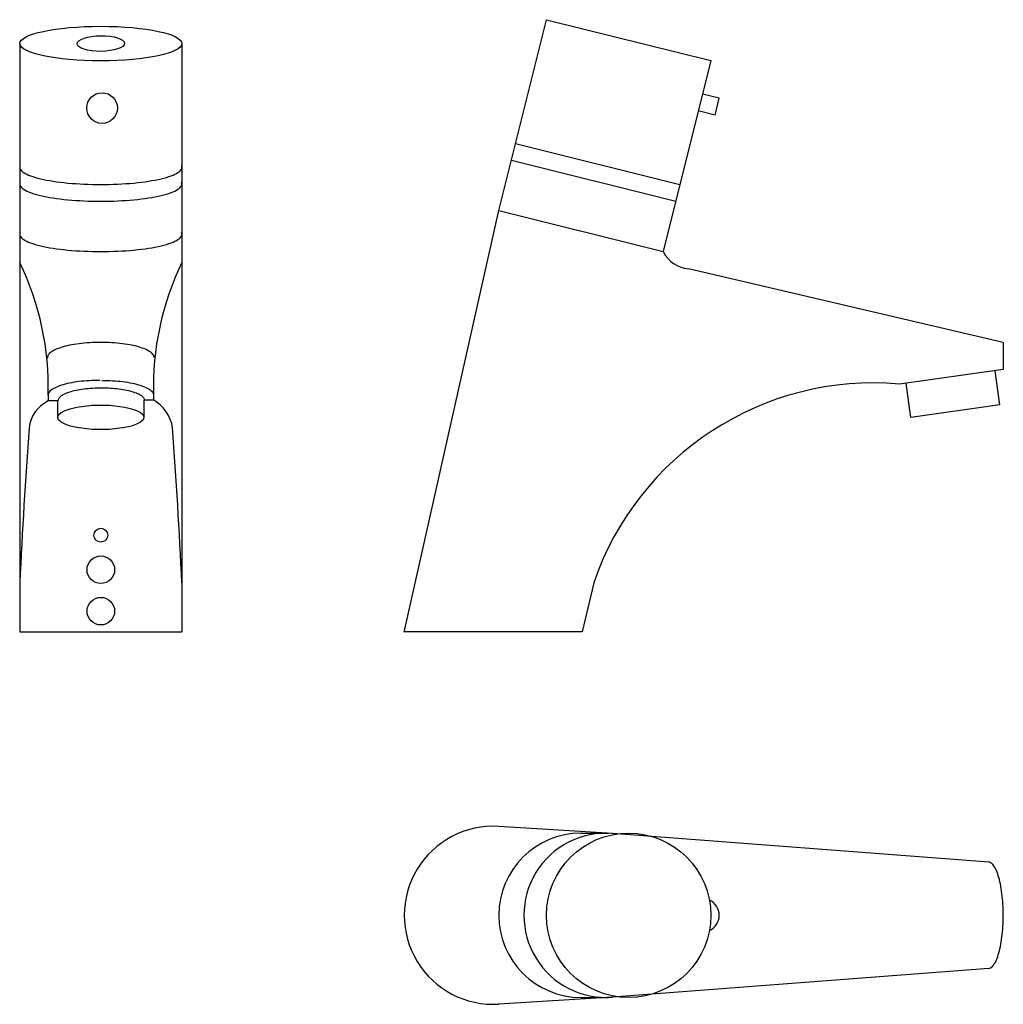
# Model space of a CAD drawing. Units: inches. Extents: x 434 to 719, y 154 to 440.
import ezdxf

# ---------------------------------------------------------------- set-up
doc = ezdxf.new("R2010")
doc.units = ezdxf.units.IN
doc.header["$LTSCALE"] = 2
doc.header["$MEASUREMENT"] = 0
doc.layers.add('1', color=7, linetype='Continuous')

msp = doc.modelspace()

# ---------------------------------------------------------------- linework, layer by layer
for p, q in [((572.74, 384.5), (586.52, 439.8)), ((586.52, 439.8), (634.12, 427.94)), ((634.12, 427.94), (620.33, 372.63)), ((636.55, 417.02), (631.7, 418.23)), ((635.34, 412.17), (636.55, 417.02)), ((635.34, 412.17), (630.49, 413.38)), ((577.57, 403.9), (625.17, 392.04)), ((576.36, 399.05), (623.96, 387.18)), ((545.31, 262.29), (572.74, 384.5)), ((572.74, 384.5), (620.33, 372.63)), ((718.84, 346.29), (627.71, 367.61)), ((718.84, 346.29), (718.84, 338.42)), ((718.84, 338.42), (688.74, 334.19)), ((717.86, 328.19), (716.46, 338.09)), ((692.11, 324.57), (690.72, 334.47)), ((717.86, 328.19), (692.11, 324.57)), ((600.24, 276.64), (596.9, 262.39)), ((596.9, 262.39), (545.31, 262.39)), ((605.6, 204), (572.69, 206.02)), ((596.53, 204.07), (604.48, 204.07)), ((714.69, 195.69), (605.6, 204)), ((714.69, 164.87), (605.6, 156.55)), ((605.6, 156.55), (572.69, 154.53)), ((596.53, 156.48), (604.48, 156.48))]:
    msp.add_line(p, q)
for centre, radius in [((457.43, 290.41), 2), ((457.43, 280.41), 4), ((457.43, 268.41), 4), ((610.32, 180.27), 23.8)]:
    msp.add_circle(centre, radius)
for centre, radius, start, end in [((628.42, 376.58), 9, 206.0481, 265.5133), ((359.95, 333.47), 82.25, 358.3, 25.914), ((554.91, 333.47), 82.25, 154.086, 181.7), ((681.2, 248.96), 85.57, 84.9474, 161.1285), ((446.71, 320.24), 10.16, 116.6207, 172.6518), ((467.01, 319.8), 11.34, 8.8343, 59.9248), ((2418.27, 179.31), 1986.73, 175.89473, 177.19206), ((-1503.42, 179.31), 1986.73, 2.80794, 4.10527), ((571.11, 180.27), 25.79, 86.4925, 273.5075), ((596.53, 180.27), 23.8, 90, 270), ((603.79, 180.27), 23.8, 85.6439, 274.3609), ((631.69, 180.27), 4.86, 294.4921, 65.5079)]:
    msp.add_arc(centre, radius, start, end)
at = {"layer": '1', "linetype": 'Continuous', "ltscale": 4.79976}
for p, q in [((433.93, 432.89), (433.93, 262.39)), ((480.93, 432.89), (480.93, 262.39)), ((433.96, 397.31), (433.93, 397.05)), ((433.93, 397.05), (433.96, 396.79)), ((434.06, 397.57), (433.96, 397.31)), ((433.96, 396.79), (434.06, 396.53)), ((480.9, 397.31), (480.8, 397.57)), ((480.8, 396.53), (480.9, 396.79)), ((480.93, 397.05), (480.9, 397.31)), ((480.9, 396.79), (480.93, 397.05)), ((434.06, 396.53), (434.22, 396.27)), ((434.22, 396.27), (434.44, 396.01)), ((434.44, 396.01), (434.73, 395.76)), ((434.73, 395.76), (435.08, 395.5)), ((435.08, 395.5), (435.49, 395.26)), ((435.49, 395.26), (435.96, 395.02)), ((435.96, 395.02), (436.49, 394.78)), ((436.49, 394.78), (437.08, 394.55)), ((437.08, 394.55), (437.72, 394.33)), ((437.72, 394.33), (438.42, 394.11)), ((438.42, 394.11), (439.16, 393.9)), ((439.16, 393.9), (439.96, 393.7)), ((474.89, 393.7), (475.69, 393.9)), ((475.69, 393.9), (476.44, 394.11)), ((476.44, 394.11), (477.14, 394.33)), ((477.14, 394.33), (477.78, 394.55)), ((477.78, 394.55), (478.37, 394.78)), ((478.37, 394.78), (478.9, 395.02)), ((478.9, 395.02), (479.37, 395.26)), ((479.37, 395.26), (479.78, 395.5)), ((479.78, 395.5), (480.13, 395.76)), ((480.13, 395.76), (480.41, 396.01)), ((480.41, 396.01), (480.64, 396.27)), ((480.64, 396.27), (480.8, 396.53)), ((433.96, 392.46), (433.93, 392.2)), ((433.93, 392.2), (433.96, 391.94)), ((434.06, 392.72), (433.96, 392.46)), ((433.96, 391.94), (434.06, 391.68)), ((434.06, 391.68), (434.22, 391.42)), ((434.22, 391.42), (434.44, 391.16)), ((434.44, 391.16), (434.73, 390.9)), ((434.73, 390.9), (435.08, 390.65)), ((439.96, 393.7), (440.81, 393.51)), ((440.81, 393.51), (441.7, 393.33)), ((441.7, 393.33), (442.64, 393.16)), ((442.64, 393.16), (443.61, 393)), ((443.61, 393), (444.63, 392.86)), ((444.63, 392.86), (445.68, 392.72)), ((445.68, 392.72), (446.76, 392.59)), ((446.76, 392.59), (447.87, 392.48)), ((447.87, 392.48), (449.01, 392.38)), ((449.01, 392.38), (450.17, 392.29)), ((450.17, 392.29), (451.35, 392.22)), ((451.35, 392.22), (452.54, 392.16)), ((452.54, 392.16), (453.75, 392.11)), ((453.75, 392.11), (454.97, 392.08)), ((454.97, 392.08), (456.2, 392.06)), ((456.2, 392.06), (457.43, 392.05)), ((457.43, 392.05), (458.66, 392.06)), ((458.66, 392.06), (459.88, 392.08)), ((459.88, 392.08), (461.1, 392.11)), ((461.1, 392.11), (462.31, 392.16)), ((462.31, 392.16), (463.51, 392.22)), ((463.51, 392.22), (464.69, 392.29)), ((464.69, 392.29), (465.85, 392.38)), ((465.85, 392.38), (466.99, 392.48)), ((466.99, 392.48), (468.1, 392.59)), ((468.1, 392.59), (469.18, 392.72)), ((469.18, 392.72), (470.23, 392.86)), ((470.23, 392.86), (471.24, 393)), ((471.24, 393), (472.22, 393.16)), ((472.22, 393.16), (473.15, 393.33)), ((473.15, 393.33), (474.04, 393.51)), ((474.04, 393.51), (474.89, 393.7)), ((479.78, 390.65), (480.13, 390.9)), ((480.13, 390.9), (480.41, 391.16)), ((480.41, 391.16), (480.64, 391.42)), ((480.64, 391.42), (480.8, 391.68)), ((480.9, 392.46), (480.8, 392.72)), ((480.8, 391.68), (480.9, 391.94)), ((480.93, 392.2), (480.9, 392.46)), ((480.9, 391.94), (480.93, 392.2)), ((435.08, 390.65), (435.49, 390.41)), ((435.49, 390.41), (435.96, 390.16)), ((435.96, 390.16), (436.49, 389.93)), ((436.49, 389.93), (437.08, 389.7)), ((437.08, 389.7), (437.72, 389.48)), ((437.72, 389.48), (438.42, 389.26)), ((438.42, 389.26), (439.16, 389.05)), ((439.16, 389.05), (439.96, 388.85)), ((439.96, 388.85), (440.81, 388.66)), ((440.81, 388.66), (441.7, 388.48)), ((441.7, 388.48), (442.64, 388.31)), ((442.64, 388.31), (443.61, 388.15)), ((443.61, 388.15), (444.63, 388)), ((470.23, 388), (471.24, 388.15)), ((471.24, 388.15), (472.22, 388.31)), ((472.22, 388.31), (473.15, 388.48)), ((473.15, 388.48), (474.04, 388.66)), ((474.04, 388.66), (474.89, 388.85)), ((474.89, 388.85), (475.69, 389.05)), ((475.69, 389.05), (476.44, 389.26)), ((476.44, 389.26), (477.14, 389.48)), ((477.14, 389.48), (477.78, 389.7)), ((477.78, 389.7), (478.37, 389.93)), ((478.37, 389.93), (478.9, 390.16)), ((478.9, 390.16), (479.37, 390.41)), ((479.37, 390.41), (479.78, 390.65)), ((444.63, 388), (445.68, 387.87)), ((445.68, 387.87), (446.76, 387.74)), ((446.76, 387.74), (447.87, 387.63)), ((447.87, 387.63), (449.01, 387.53)), ((449.01, 387.53), (450.17, 387.44)), ((450.17, 387.44), (451.35, 387.37)), ((451.35, 387.37), (452.54, 387.31)), ((452.54, 387.31), (453.75, 387.26)), ((453.75, 387.26), (454.97, 387.23)), ((454.97, 387.23), (456.2, 387.21)), ((456.2, 387.21), (457.43, 387.2)), ((457.43, 387.2), (458.66, 387.21)), ((458.66, 387.21), (459.88, 387.23)), ((459.88, 387.23), (461.1, 387.26)), ((461.1, 387.26), (462.31, 387.31)), ((462.31, 387.31), (463.51, 387.37)), ((463.51, 387.37), (464.69, 387.44)), ((464.69, 387.44), (465.85, 387.53)), ((465.85, 387.53), (466.99, 387.63)), ((466.99, 387.63), (468.1, 387.74)), ((468.1, 387.74), (469.18, 387.87)), ((469.18, 387.87), (470.23, 388)), ((433.96, 377.89), (433.93, 377.63)), ((433.93, 377.63), (433.96, 377.37)), ((434.06, 378.15), (433.96, 377.89)), ((433.96, 377.37), (434.06, 377.11)), ((434.06, 377.11), (434.22, 376.85)), ((434.22, 376.85), (434.44, 376.59)), ((480.41, 376.59), (480.64, 376.85)), ((480.64, 376.85), (480.8, 377.11)), ((480.9, 377.89), (480.8, 378.15)), ((480.8, 377.11), (480.9, 377.37)), ((480.93, 377.63), (480.9, 377.89)), ((480.9, 377.37), (480.93, 377.63)), ((434.44, 376.59), (434.73, 376.34)), ((434.73, 376.34), (435.08, 376.09)), ((435.08, 376.09), (435.49, 375.84)), ((435.49, 375.84), (435.96, 375.6)), ((435.96, 375.6), (436.49, 375.36)), ((436.49, 375.36), (437.08, 375.13)), ((437.08, 375.13), (437.72, 374.91)), ((437.72, 374.91), (438.42, 374.69)), ((438.42, 374.69), (439.16, 374.48)), ((439.16, 374.48), (439.96, 374.28)), ((439.96, 374.28), (440.81, 374.09)), ((440.81, 374.09), (441.7, 373.91)), ((441.7, 373.91), (442.64, 373.74)), ((472.22, 373.74), (473.15, 373.91)), ((473.15, 373.91), (474.04, 374.09)), ((474.04, 374.09), (474.89, 374.28)), ((474.89, 374.28), (475.69, 374.48)), ((475.69, 374.48), (476.44, 374.69)), ((476.44, 374.69), (477.14, 374.91)), ((477.14, 374.91), (477.78, 375.13)), ((477.78, 375.13), (478.37, 375.36)), ((478.37, 375.36), (478.9, 375.6)), ((478.9, 375.6), (479.37, 375.84)), ((479.37, 375.84), (479.78, 376.09)), ((479.78, 376.09), (480.13, 376.34)), ((480.13, 376.34), (480.41, 376.59)), ((442.64, 373.74), (443.61, 373.59)), ((443.61, 373.59), (444.63, 373.44)), ((444.63, 373.44), (445.68, 373.3)), ((445.68, 373.3), (446.76, 373.18)), ((446.76, 373.18), (447.87, 373.06)), ((447.87, 373.06), (449.01, 372.96)), ((449.01, 372.96), (450.17, 372.87)), ((450.17, 372.87), (451.35, 372.8)), ((451.35, 372.8), (452.54, 372.74)), ((452.54, 372.74), (453.75, 372.69)), ((453.75, 372.69), (454.97, 372.66)), ((454.97, 372.66), (456.2, 372.64)), ((456.2, 372.64), (457.43, 372.63)), ((457.43, 372.63), (458.66, 372.64)), ((458.66, 372.64), (459.88, 372.66)), ((459.88, 372.66), (461.1, 372.69)), ((461.1, 372.69), (462.31, 372.74)), ((462.31, 372.74), (463.51, 372.8)), ((463.51, 372.8), (464.69, 372.87)), ((464.69, 372.87), (465.85, 372.96)), ((465.85, 372.96), (466.99, 373.06)), ((466.99, 373.06), (468.1, 373.18)), ((468.1, 373.18), (469.18, 373.3)), ((469.18, 373.3), (470.23, 373.44)), ((470.23, 373.44), (471.24, 373.59)), ((471.24, 373.59), (472.22, 373.74)), ((447.71, 345.31), (447.09, 345.16)), ((448.35, 345.45), (447.71, 345.31)), ((449.02, 345.58), (448.35, 345.45)), ((449.71, 345.7), (449.02, 345.58)), ((450.42, 345.81), (449.71, 345.7)), ((451.14, 345.91), (450.42, 345.81)), ((451.89, 346), (451.14, 345.91)), ((452.65, 346.08), (451.89, 346)), ((453.43, 346.14), (452.65, 346.08)), ((454.21, 346.19), (453.43, 346.14)), ((455.01, 346.24), (454.21, 346.19)), ((455.81, 346.27), (455.01, 346.24)), ((456.61, 346.28), (455.81, 346.27)), ((457.42, 346.29), (456.61, 346.28)), ((458.23, 346.28), (457.42, 346.29)), ((459.04, 346.27), (458.23, 346.28)), ((459.84, 346.24), (459.04, 346.27)), ((460.63, 346.19), (459.84, 346.24)), ((461.42, 346.14), (460.63, 346.19)), ((462.19, 346.08), (461.42, 346.14)), ((462.95, 346), (462.19, 346.08)), ((463.7, 345.91), (462.95, 346)), ((464.43, 345.81), (463.7, 345.91)), ((465.14, 345.7), (464.43, 345.81)), ((465.83, 345.58), (465.14, 345.7)), ((466.5, 345.45), (465.83, 345.58)), ((467.14, 345.31), (466.5, 345.45)), ((467.75, 345.16), (467.14, 345.31)), ((442.18, 342.59), (442.07, 342.36)), ((442.33, 342.81), (442.18, 342.59)), ((442.51, 343.04), (442.33, 342.81)), ((442.74, 343.26), (442.51, 343.04)), ((443.01, 343.47), (442.74, 343.26)), ((443.32, 343.69), (443.01, 343.47)), ((443.67, 343.89), (443.32, 343.69)), ((444.06, 344.1), (443.67, 343.89)), ((444.48, 344.29), (444.06, 344.1)), ((444.94, 344.48), (444.48, 344.29)), ((445.43, 344.66), (444.94, 344.48)), ((445.95, 344.84), (445.43, 344.66)), ((446.51, 345), (445.95, 344.84)), ((447.09, 345.16), (446.51, 345)), ((468.34, 345), (467.75, 345.16)), ((468.89, 344.84), (468.34, 345)), ((469.42, 344.66), (468.89, 344.84)), ((469.91, 344.48), (469.42, 344.66)), ((470.37, 344.29), (469.91, 344.48)), ((470.79, 344.1), (470.37, 344.29)), ((471.18, 343.89), (470.79, 344.1)), ((471.52, 343.69), (471.18, 343.89)), ((471.83, 343.47), (471.52, 343.69)), ((472.1, 343.26), (471.83, 343.47)), ((472.33, 343.04), (472.1, 343.26)), ((472.52, 342.81), (472.33, 343.04)), ((472.67, 342.59), (472.52, 342.81)), ((472.77, 342.36), (472.67, 342.59)), ((442.01, 342.13), (441.99, 341.9)), ((441.99, 341.9), (442, 341.74)), ((442.07, 342.36), (442.01, 342.13)), ((472.84, 342.13), (472.77, 342.36)), ((472.86, 341.9), (472.84, 342.13)), ((446.01, 333.88), (445.5, 333.71)), ((446.55, 334.04), (446.01, 333.88)), ((447.12, 334.2), (446.55, 334.04)), ((447.72, 334.34), (447.12, 334.2)), ((448.34, 334.48), (447.72, 334.34)), ((448.99, 334.6), (448.34, 334.48)), ((449.66, 334.72), (448.99, 334.6)), ((450.35, 334.83), (449.66, 334.72)), ((451.06, 334.92), (450.35, 334.83)), ((451.78, 335.01), (451.06, 334.92)), ((452.52, 335.08), (451.78, 335.01)), ((453.28, 335.15), (452.52, 335.08)), ((454.04, 335.2), (453.28, 335.15)), ((454.81, 335.24), (454.04, 335.2)), ((455.59, 335.27), (454.81, 335.24)), ((456.37, 335.29), (455.59, 335.27)), ((457.16, 335.29), (456.37, 335.29)), ((457.7, 335.29), (458.48, 335.29)), ((458.48, 335.29), (459.26, 335.27)), ((459.26, 335.27), (460.04, 335.24)), ((460.04, 335.24), (460.81, 335.2)), ((460.81, 335.2), (461.58, 335.15)), ((461.58, 335.15), (462.33, 335.08)), ((462.33, 335.08), (463.07, 335.01)), ((463.07, 335.01), (463.8, 334.92)), ((463.8, 334.92), (464.5, 334.83)), ((464.5, 334.83), (465.19, 334.72)), ((465.19, 334.72), (465.86, 334.6)), ((465.86, 334.6), (466.51, 334.48)), ((466.51, 334.48), (467.13, 334.34)), ((467.13, 334.34), (467.73, 334.2)), ((467.73, 334.2), (468.3, 334.04)), ((468.3, 334.04), (468.84, 333.88)), ((468.84, 333.88), (469.35, 333.71)), ((442.18, 331.25), (442.16, 331.03)), ((442.16, 331.03), (442.16, 329.32)), ((442.24, 331.47), (442.18, 331.25)), ((442.35, 331.69), (442.24, 331.47)), ((442.49, 331.91), (442.35, 331.69)), ((442.67, 332.13), (442.49, 331.91)), ((442.9, 332.34), (442.67, 332.13)), ((443.16, 332.55), (442.9, 332.34)), ((443.46, 332.76), (443.16, 332.55)), ((443.8, 332.96), (443.46, 332.76)), ((444.17, 333.16), (443.8, 332.96)), ((444.58, 333.35), (444.17, 333.16)), ((445.03, 333.53), (444.58, 333.35)), ((445.5, 333.71), (445.03, 333.53)), ((446.47, 331.1), (446.19, 330.93)), ((446.78, 331.26), (446.47, 331.1)), ((447.12, 331.42), (446.78, 331.26)), ((447.49, 331.57), (447.12, 331.42)), ((447.89, 331.72), (447.49, 331.57)), ((448.32, 331.86), (447.89, 331.72)), ((448.77, 332), (448.32, 331.86)), ((449.24, 332.12), (448.77, 332)), ((449.74, 332.24), (449.24, 332.12)), ((450.26, 332.36), (449.74, 332.24)), ((450.8, 332.46), (450.26, 332.36)), ((451.36, 332.56), (450.8, 332.46)), ((451.93, 332.65), (451.36, 332.56)), ((452.52, 332.73), (451.93, 332.65)), ((453.13, 332.8), (452.52, 332.73)), ((453.74, 332.86), (453.13, 332.8)), ((454.37, 332.92), (453.74, 332.86)), ((455.01, 332.96), (454.37, 332.92)), ((455.65, 332.99), (455.01, 332.96)), ((456.3, 333.02), (455.65, 332.99)), ((456.95, 333.03), (456.3, 333.02)), ((457.61, 333.04), (456.95, 333.03)), ((458.26, 333.03), (457.61, 333.04)), ((458.91, 333.02), (458.26, 333.03)), ((459.56, 332.99), (458.91, 333.02)), ((460.2, 332.96), (459.56, 332.99)), ((460.84, 332.92), (460.2, 332.96)), ((461.47, 332.86), (460.84, 332.92)), ((462.08, 332.8), (461.47, 332.86)), ((462.69, 332.73), (462.08, 332.8)), ((463.28, 332.65), (462.69, 332.73)), ((463.85, 332.56), (463.28, 332.65)), ((464.41, 332.46), (463.85, 332.56)), ((464.95, 332.36), (464.41, 332.46)), ((465.47, 332.24), (464.95, 332.36)), ((465.97, 332.12), (465.47, 332.24)), ((466.44, 332), (465.97, 332.12)), ((466.89, 331.86), (466.44, 332)), ((467.32, 331.72), (466.89, 331.86)), ((467.72, 331.57), (467.32, 331.72)), ((468.09, 331.42), (467.72, 331.57)), ((468.43, 331.26), (468.09, 331.42)), ((468.74, 331.1), (468.43, 331.26)), ((469.02, 330.93), (468.74, 331.1)), ((469.35, 333.71), (469.83, 333.53)), ((469.83, 333.53), (470.27, 333.35)), ((470.27, 333.35), (470.68, 333.16)), ((470.68, 333.16), (471.06, 332.96)), ((471.06, 332.96), (471.4, 332.76)), ((471.4, 332.76), (471.7, 332.55)), ((471.7, 332.55), (471.96, 332.34)), ((471.96, 332.34), (472.18, 332.13)), ((472.18, 332.13), (472.37, 331.91)), ((472.37, 331.91), (472.51, 331.69)), ((472.51, 331.69), (472.61, 331.47)), ((472.61, 331.47), (472.67, 331.25)), ((472.67, 331.25), (472.69, 331.03)), ((472.69, 331.03), (472.69, 329.61)), ((444.95, 329.32), (442.16, 329.32)), ((445.08, 329.67), (444.95, 329.32)), ((444.95, 325.62), (444.95, 329.32)), ((445.18, 329.85), (445.08, 329.67)), ((445.26, 330.04), (445.18, 329.85)), ((445.38, 330.22), (445.26, 330.04)), ((445.53, 330.4), (445.38, 330.22)), ((445.72, 330.58), (445.53, 330.4)), ((445.94, 330.76), (445.72, 330.58)), ((446.19, 330.93), (445.94, 330.76)), ((469.27, 330.76), (469.02, 330.93)), ((469.49, 330.58), (469.27, 330.76)), ((469.68, 330.4), (469.49, 330.58)), ((469.83, 330.22), (469.68, 330.4)), ((469.95, 330.04), (469.83, 330.22)), ((470.04, 329.85), (469.95, 330.04)), ((470.02, 324.58), (470.02, 329.53)), ((470.09, 329.67), (470.04, 329.85)), ((470.1, 329.48), (470.09, 329.67)), ((470.09, 329.61), (472.69, 329.61)), ((444.95, 324.41), (444.95, 325.62)), ((433.93, 262.39), (480.93, 262.39)), ((714.92, 195.63), (714.69, 195.69)), ((715.15, 195.52), (714.92, 195.63)), ((715.38, 195.38), (715.15, 195.52)), ((715.6, 195.19), (715.38, 195.38)), ((715.82, 194.96), (715.6, 195.19)), ((716.04, 194.69), (715.82, 194.96)), ((716.25, 194.38), (716.04, 194.69)), ((716.46, 194.03), (716.25, 194.38)), ((716.66, 193.65), (716.46, 194.03)), ((716.85, 193.22), (716.66, 193.65)), ((717.04, 192.77), (716.85, 193.22)), ((717.23, 192.27), (717.04, 192.77)), ((717.4, 191.75), (717.23, 192.27)), ((717.57, 191.19), (717.4, 191.75)), ((717.73, 190.61), (717.57, 191.19)), ((717.87, 189.99), (717.73, 190.61)), ((718.01, 189.35), (717.87, 189.99)), ((718.14, 188.69), (718.01, 189.35)), ((718.26, 188), (718.14, 188.69)), ((718.37, 187.29), (718.26, 188)), ((718.47, 186.56), (718.37, 187.29)), ((718.56, 185.81), (718.47, 186.56)), ((718.64, 185.05), (718.56, 185.81)), ((718.7, 184.27), (718.64, 185.05)), ((718.76, 183.49), (718.7, 184.27)), ((718.8, 182.69), (718.76, 183.49)), ((718.83, 181.89), (718.8, 182.69)), ((718.85, 181.09), (718.83, 181.89)), ((718.85, 180.28), (718.85, 181.09)), ((718.85, 179.47), (718.85, 180.28)), ((718.7, 176.28), (718.76, 177.07)), ((718.76, 177.07), (718.8, 177.86)), ((718.8, 177.86), (718.83, 178.67)), ((718.83, 178.67), (718.85, 179.47)), ((718.47, 174), (718.56, 174.75)), ((718.56, 174.75), (718.64, 175.51)), ((718.64, 175.51), (718.7, 176.28)), ((717.87, 170.57), (718.01, 171.21)), ((718.01, 171.21), (718.14, 171.87)), ((718.14, 171.87), (718.26, 172.56)), ((718.26, 172.56), (718.37, 173.27)), ((718.37, 173.27), (718.47, 174)), ((717.23, 168.28), (717.4, 168.81)), ((717.4, 168.81), (717.57, 169.37)), ((717.57, 169.37), (717.73, 169.95)), ((717.73, 169.95), (717.87, 170.57)), ((715.6, 165.37), (715.82, 165.6)), ((715.82, 165.6), (716.04, 165.87)), ((716.04, 165.87), (716.25, 166.18)), ((716.25, 166.18), (716.46, 166.53)), ((716.46, 166.53), (716.66, 166.91)), ((716.66, 166.91), (716.85, 167.33)), ((716.85, 167.33), (717.04, 167.79)), ((717.04, 167.79), (717.23, 168.28)), ((714.69, 164.87), (714.92, 164.93)), ((714.92, 164.93), (715.15, 165.03)), ((715.15, 165.03), (715.38, 165.18)), ((715.38, 165.18), (715.6, 165.37))]:
    msp.add_line(p, q, dxfattribs=at)
msp.add_circle((457.79, 414.2), 4.43, dxfattribs=at)
for centre, major_axis, ratio in [((457.43, 432.89), (23.5, 0), 0.212774), ((457.43, 432.89), (6.86, 0.06), 0.329799), ((457.43, 324.57), (12.5, 0), 0.284408)]:
    msp.add_ellipse(centre, major_axis=major_axis, ratio=ratio, dxfattribs=at)

doc.saveas('drawing.dxf')
